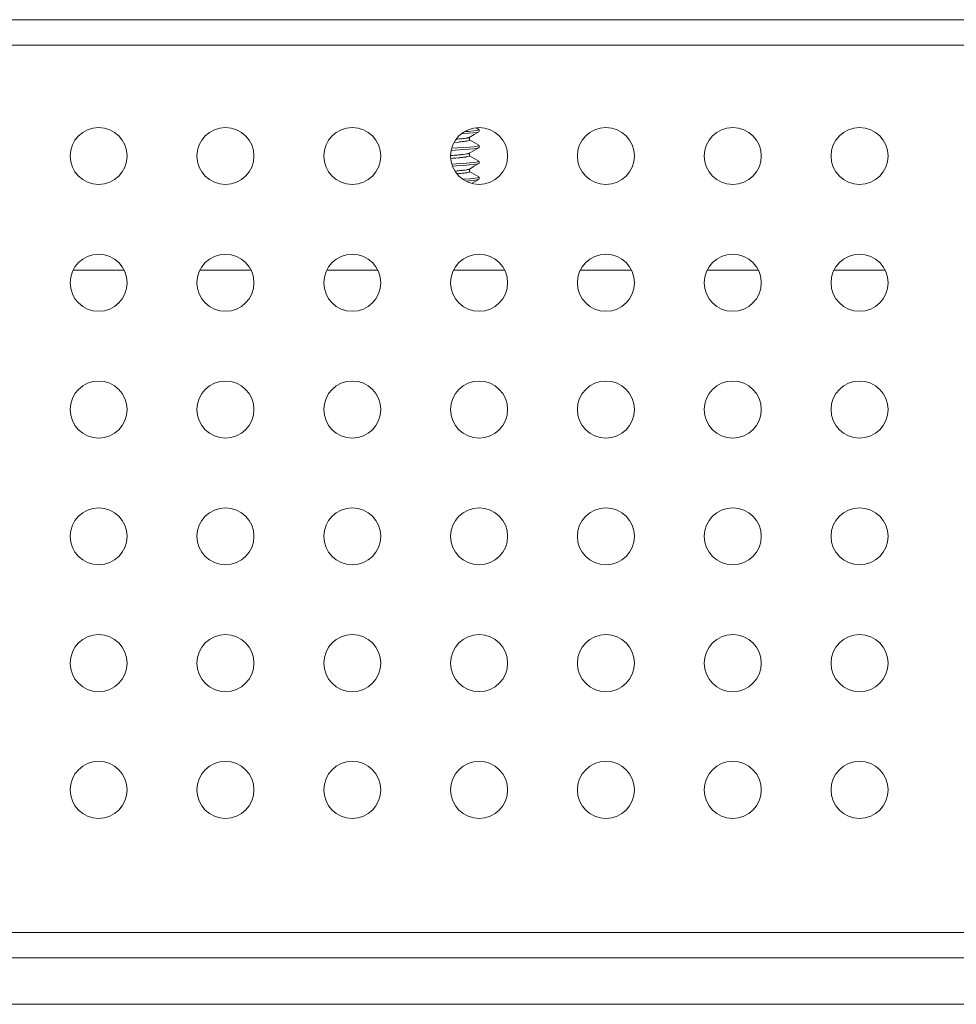
# Model space of a CAD drawing. Units: millimetres. Extents: x -39 to 249, y 47 to 283.
# Drawn here: x 25 to 27, y 194 to 196 of the extents above; entities that cross this region are included whole.
import ezdxf

# ---------------------------------------------------------------- set-up
doc = ezdxf.new("R2010")
doc.units = ezdxf.units.MM
doc.header["$MEASUREMENT"] = 0
doc.layers.add('レイヤー 2', color=7, linetype='Continuous', lineweight=0)

msp = doc.modelspace()

# ---------------------------------------------------------------- linework, layer by layer
at = {"layer": 'レイヤー 2', "color": 7, "lineweight": 9}
for points in [[(41.1391, 196.3236), (41.1391, 196.3236), (17.659, 196.3236), (17.659, 196.3236)], [(104.2315, 196.2726), (104.2315, 196.2726), (17.659, 196.2726), (17.659, 196.2726)], [(25.7548, 196.1029), (25.7548, 196.1029), (25.7496, 196.106), (25.7496, 196.106)], [(25.7361, 196.0816), (25.7361, 196.0816), (25.7361, 196.0871), (25.7361, 196.0871)], [(25.7549, 196.071), (25.7549, 196.071), (25.7361, 196.0819), (25.7361, 196.0819)], [(25.7361, 196.0498), (25.7361, 196.0498), (25.7361, 196.0553), (25.7361, 196.0553)], [(25.7548, 196.0392), (25.7548, 196.0392), (25.7361, 196.05), (25.7361, 196.05)], [(25.7361, 196.0179), (25.7361, 196.0179), (25.7361, 196.0234), (25.7361, 196.0234)], [(25.7548, 196.0073), (25.7548, 196.0073), (25.7361, 196.0182), (25.7361, 196.0182)], [(25.7412, 195.9945), (25.7412, 195.9945), (25.7548, 196.0024), (25.7548, 196.0024)], [(25.0414, 195.82), (25.0414, 195.82), (24.9387, 195.82), (24.9387, 195.82)], [(25.2965, 195.82), (25.2965, 195.82), (25.1937, 195.82), (25.1937, 195.82)], [(25.5515, 195.82), (25.5515, 195.82), (25.4488, 195.82), (25.4488, 195.82)], [(25.8066, 195.82), (25.8066, 195.82), (25.7038, 195.82), (25.7038, 195.82)], [(26.0616, 195.82), (26.0616, 195.82), (25.9586, 195.82), (25.9586, 195.82)], [(26.3164, 195.82), (26.3164, 195.82), (26.2137, 195.82), (26.2137, 195.82)], [(26.5715, 195.82), (26.5715, 195.82), (26.4687, 195.82), (26.4687, 195.82)], [(17.7865, 194.4876), (17.7865, 194.4876), (41.0248, 194.4876), (41.0248, 194.4876)], [(10.1128, 194.4366), (10.1128, 194.4366), (41.1841, 194.4366), (41.1841, 194.4366)], [(111.7777, 194.3432), (111.7777, 194.3432), (10.1128, 194.3432), (10.1128, 194.3432)]]:
    msp.add_open_spline(points, degree=3, dxfattribs=at)
for points, knots in [([(25.0476, 196.0495), (25.0476, 196.0812), (25.0219, 196.1068), (24.9902, 196.1068), (24.9585, 196.1068), (24.9329, 196.0812), (24.9329, 196.0495)], [0, 0, 0, 0, 1, 1, 1, 2, 2, 2, 2]), ([(25.3026, 196.0495), (25.3026, 196.0812), (25.2769, 196.1068), (25.2452, 196.1068), (25.2135, 196.1068), (25.1878, 196.0812), (25.1878, 196.0495)], [0, 0, 0, 0, 1, 1, 1, 2, 2, 2, 2]), ([(25.5576, 196.0495), (25.5576, 196.0812), (25.5319, 196.1068), (25.5002, 196.1068), (25.4685, 196.1068), (25.4429, 196.0812), (25.4429, 196.0495)], [0, 0, 0, 0, 1, 1, 1, 2, 2, 2, 2]), ([(25.8126, 196.0495), (25.8126, 196.0812), (25.7869, 196.1068), (25.7552, 196.1068), (25.7236, 196.1068), (25.6979, 196.0812), (25.6979, 196.0495)], [0, 0, 0, 0, 1, 1, 1, 2, 2, 2, 2]), ([(25.7552, 196.1025), (25.7552, 196.1025), (25.7509, 196.1009), (25.7509, 196.1009), (25.7509, 196.1009), (25.7439, 196.1), (25.7439, 196.1), (25.7439, 196.1), (25.7339, 196.099), (25.7339, 196.099), (25.7339, 196.099), (25.7259, 196.0984), (25.7259, 196.0984)], [0, 0, 0, 0, 1, 1, 1, 2, 2, 2, 3, 3, 3, 4, 4, 4, 4]), ([(25.7552, 196.0985), (25.7552, 196.0985), (25.7552, 196.1005), (25.7552, 196.1005), (25.7552, 196.1005), (25.7552, 196.1025), (25.7552, 196.1025)], [0, 0, 0, 0, 1, 1, 1, 2, 2, 2, 2]), ([(26.0676, 196.0495), (26.0676, 196.0812), (26.0419, 196.1068), (26.0102, 196.1068), (25.9785, 196.1068), (25.9528, 196.0812), (25.9528, 196.0495)], [0, 0, 0, 0, 1, 1, 1, 2, 2, 2, 2]), ([(26.3226, 196.0495), (26.3226, 196.0812), (26.2969, 196.1068), (26.2652, 196.1068), (26.2335, 196.1068), (26.2079, 196.0812), (26.2079, 196.0495)], [0, 0, 0, 0, 1, 1, 1, 2, 2, 2, 2]), ([(26.5776, 196.0495), (26.5776, 196.0812), (26.5519, 196.1068), (26.5202, 196.1068), (26.4885, 196.1068), (26.4628, 196.0812), (26.4628, 196.0495)], [0, 0, 0, 0, 1, 1, 1, 2, 2, 2, 2]), ([(25.7361, 196.0816), (25.7361, 196.0816), (25.736, 196.0814), (25.736, 196.0814), (25.736, 196.0814), (25.7359, 196.0813), (25.7359, 196.0813), (25.7359, 196.0813), (25.7357, 196.0811), (25.7357, 196.0811), (25.7357, 196.0811), (25.7353, 196.0809), (25.7353, 196.0809), (25.7353, 196.0809), (25.7346, 196.0806), (25.7346, 196.0806), (25.7346, 196.0806), (25.7328, 196.0801), (25.7328, 196.0801), (25.7328, 196.0801), (25.7303, 196.0796), (25.7303, 196.0796), (25.7303, 196.0796), (25.7296, 196.0795), (25.7296, 196.0795), (25.7296, 196.0795), (25.7288, 196.0794), (25.7288, 196.0794), (25.7288, 196.0794), (25.7279, 196.0792), (25.7279, 196.0792), (25.7279, 196.0792), (25.7271, 196.0791), (25.7271, 196.0791), (25.7271, 196.0791), (25.7252, 196.0789), (25.7252, 196.0789), (25.7252, 196.0789), (25.7233, 196.0786), (25.7233, 196.0786), (25.7233, 196.0786), (25.7211, 196.0784), (25.7211, 196.0784), (25.7211, 196.0784), (25.7188, 196.0782), (25.7188, 196.0782), (25.7188, 196.0782), (25.7176, 196.078), (25.7176, 196.078), (25.7176, 196.078), (25.7163, 196.0779), (25.7163, 196.0779), (25.7163, 196.0779), (25.715, 196.0778), (25.715, 196.0778), (25.715, 196.0778), (25.7137, 196.0776), (25.7137, 196.0776), (25.7137, 196.0776), (25.7053, 196.0769), (25.7053, 196.0769)], [0, 0, 0, 0, 1, 1, 1, 2, 2, 2, 3, 3, 3, 4, 4, 4, 5, 5, 5, 6, 6, 6, 7, 7, 7, 8, 8, 8, 9, 9, 9, 10, 10, 10, 11, 11, 11, 12, 12, 12, 13, 13, 13, 14, 14, 14, 15, 15, 15, 16, 16, 16, 17, 17, 17, 18, 18, 18, 19, 19, 19, 20, 20, 20, 20]), ([(25.7097, 196.0831), (25.7097, 196.0831), (25.7119, 196.0833), (25.7119, 196.0833), (25.7119, 196.0833), (25.7159, 196.0837), (25.7159, 196.0837), (25.7159, 196.0837), (25.7197, 196.084), (25.7197, 196.084), (25.7197, 196.084), (25.7214, 196.0843), (25.7214, 196.0843), (25.7214, 196.0843), (25.7231, 196.0844), (25.7231, 196.0844), (25.7231, 196.0844), (25.7247, 196.0846), (25.7247, 196.0846), (25.7247, 196.0846), (25.7261, 196.0848), (25.7261, 196.0848), (25.7261, 196.0848), (25.7288, 196.0852), (25.7288, 196.0852), (25.7288, 196.0852), (25.731, 196.0856), (25.731, 196.0856), (25.731, 196.0856), (25.732, 196.0858), (25.732, 196.0858), (25.732, 196.0858), (25.7329, 196.086), (25.7329, 196.086), (25.7329, 196.086), (25.7337, 196.0862), (25.7337, 196.0862), (25.7337, 196.0862), (25.7343, 196.0864), (25.7343, 196.0864), (25.7343, 196.0864), (25.7356, 196.0869), (25.7356, 196.0869)], [0, 0, 0, 0, 1, 1, 1, 2, 2, 2, 3, 3, 3, 4, 4, 4, 5, 5, 5, 6, 6, 6, 7, 7, 7, 8, 8, 8, 9, 9, 9, 10, 10, 10, 11, 11, 11, 12, 12, 12, 13, 13, 13, 14, 14, 14, 14]), ([(25.7549, 196.098), (25.7549, 196.098), (25.7509, 196.097), (25.7509, 196.097), (25.7509, 196.097), (25.7439, 196.096), (25.7439, 196.096), (25.7439, 196.096), (25.7339, 196.0951), (25.7339, 196.0951), (25.7339, 196.0951), (25.7201, 196.094), (25.7201, 196.094)], [0, 0, 0, 0, 1, 1, 1, 2, 2, 2, 3, 3, 3, 4, 4, 4, 4]), ([(25.7355, 196.0868), (25.7355, 196.0868), (25.7452, 196.0924), (25.7452, 196.0924), (25.7452, 196.0924), (25.7549, 196.098), (25.7549, 196.098)], [0, 0, 0, 0, 1, 1, 1, 2, 2, 2, 2]), ([(25.7552, 196.0666), (25.7552, 196.0666), (25.7548, 196.0662), (25.7548, 196.0662), (25.7548, 196.0662), (25.7515, 196.0652), (25.7515, 196.0652), (25.7515, 196.0652), (25.7448, 196.0642), (25.7448, 196.0642), (25.7448, 196.0642), (25.7351, 196.0633), (25.7351, 196.0633), (25.7351, 196.0633), (25.7227, 196.0623), (25.7227, 196.0623), (25.7227, 196.0623), (25.6995, 196.0608), (25.6995, 196.0608)], [0, 0, 0, 0, 1, 1, 1, 2, 2, 2, 3, 3, 3, 4, 4, 4, 5, 5, 5, 6, 6, 6, 6]), ([(25.7552, 196.0706), (25.7552, 196.0706), (25.7548, 196.0701), (25.7548, 196.0701), (25.7548, 196.0701), (25.7515, 196.0692), (25.7515, 196.0692), (25.7515, 196.0692), (25.7448, 196.0682), (25.7448, 196.0682), (25.7448, 196.0682), (25.7351, 196.0672), (25.7351, 196.0672), (25.7351, 196.0672), (25.7227, 196.0663), (25.7227, 196.0663), (25.7227, 196.0663), (25.7008, 196.0649), (25.7008, 196.0649)], [0, 0, 0, 0, 1, 1, 1, 2, 2, 2, 3, 3, 3, 4, 4, 4, 5, 5, 5, 6, 6, 6, 6]), ([(25.7355, 196.0549), (25.7355, 196.0549), (25.7452, 196.0605), (25.7452, 196.0605), (25.7452, 196.0605), (25.7548, 196.0662), (25.7548, 196.0662)], [0, 0, 0, 0, 1, 1, 1, 2, 2, 2, 2]), ([(25.7552, 196.0666), (25.7552, 196.0666), (25.7552, 196.0686), (25.7552, 196.0686), (25.7552, 196.0686), (25.7552, 196.0706), (25.7552, 196.0706)], [0, 0, 0, 0, 1, 1, 1, 2, 2, 2, 2]), ([(24.9329, 196.0495), (24.9329, 196.0178), (24.9585, 195.9921), (24.9902, 195.9921), (25.0219, 195.9921), (25.0476, 196.0178), (25.0476, 196.0495)], [0, 0, 0, 0, 1, 1, 1, 2, 2, 2, 2]), ([(25.1878, 196.0495), (25.1878, 196.0178), (25.2135, 195.9921), (25.2452, 195.9921), (25.2769, 195.9921), (25.3026, 196.0178), (25.3026, 196.0495)], [0, 0, 0, 0, 1, 1, 1, 2, 2, 2, 2]), ([(25.4429, 196.0495), (25.4429, 196.0178), (25.4685, 195.9921), (25.5002, 195.9921), (25.5319, 195.9921), (25.5576, 196.0178), (25.5576, 196.0495)], [0, 0, 0, 0, 1, 1, 1, 2, 2, 2, 2]), ([(25.6979, 196.0495), (25.6979, 196.0178), (25.7236, 195.9921), (25.7552, 195.9921), (25.7869, 195.9921), (25.8126, 196.0178), (25.8126, 196.0495)], [0, 0, 0, 0, 1, 1, 1, 2, 2, 2, 2]), ([(25.6981, 196.0503), (25.6981, 196.0503), (25.7021, 196.0506), (25.7021, 196.0506), (25.7021, 196.0506), (25.7052, 196.0508), (25.7052, 196.0508), (25.7052, 196.0508), (25.7082, 196.0511), (25.7082, 196.0511), (25.7082, 196.0511), (25.711, 196.0513), (25.711, 196.0513), (25.711, 196.0513), (25.7137, 196.0516), (25.7137, 196.0516), (25.7137, 196.0516), (25.7163, 196.0518), (25.7163, 196.0518), (25.7163, 196.0518), (25.7187, 196.0521), (25.7187, 196.0521), (25.7187, 196.0521), (25.7199, 196.0522), (25.7199, 196.0522), (25.7199, 196.0522), (25.721, 196.0523), (25.721, 196.0523), (25.721, 196.0523), (25.7221, 196.0525), (25.7221, 196.0525), (25.7221, 196.0525), (25.7232, 196.0526), (25.7232, 196.0526), (25.7232, 196.0526), (25.7271, 196.0531), (25.7271, 196.0531), (25.7271, 196.0531), (25.7303, 196.0536), (25.7303, 196.0536), (25.7303, 196.0536), (25.7316, 196.0538), (25.7316, 196.0538), (25.7316, 196.0538), (25.7328, 196.0541), (25.7328, 196.0541), (25.7328, 196.0541), (25.7333, 196.0542), (25.7333, 196.0542), (25.7333, 196.0542), (25.7338, 196.0543), (25.7338, 196.0543), (25.7338, 196.0543), (25.7343, 196.0544), (25.7343, 196.0544), (25.7343, 196.0544), (25.7346, 196.0546), (25.7346, 196.0546), (25.7346, 196.0546), (25.7356, 196.055), (25.7356, 196.055)], [0, 0, 0, 0, 1, 1, 1, 2, 2, 2, 3, 3, 3, 4, 4, 4, 5, 5, 5, 6, 6, 6, 7, 7, 7, 8, 8, 8, 9, 9, 9, 10, 10, 10, 11, 11, 11, 12, 12, 12, 13, 13, 13, 14, 14, 14, 15, 15, 15, 16, 16, 16, 17, 17, 17, 18, 18, 18, 19, 19, 19, 20, 20, 20, 20]), ([(25.7361, 196.0498), (25.7361, 196.0498), (25.736, 196.0495), (25.736, 196.0495), (25.736, 196.0495), (25.7359, 196.0494), (25.7359, 196.0494), (25.7359, 196.0494), (25.7357, 196.0493), (25.7357, 196.0493), (25.7357, 196.0493), (25.7353, 196.049), (25.7353, 196.049), (25.7353, 196.049), (25.7346, 196.0488), (25.7346, 196.0488), (25.7346, 196.0488), (25.7328, 196.0483), (25.7328, 196.0483), (25.7328, 196.0483), (25.7303, 196.0478), (25.7303, 196.0478), (25.7303, 196.0478), (25.7296, 196.0476), (25.7296, 196.0476), (25.7296, 196.0476), (25.7288, 196.0475), (25.7288, 196.0475), (25.7288, 196.0475), (25.7279, 196.0474), (25.7279, 196.0474), (25.7279, 196.0474), (25.7271, 196.0473), (25.7271, 196.0473), (25.7271, 196.0473), (25.7252, 196.047), (25.7252, 196.047), (25.7252, 196.047), (25.7233, 196.0468), (25.7233, 196.0468), (25.7233, 196.0468), (25.7211, 196.0465), (25.7211, 196.0465), (25.7211, 196.0465), (25.7188, 196.0463), (25.7188, 196.0463), (25.7188, 196.0463), (25.7176, 196.0462), (25.7176, 196.0462), (25.7176, 196.0462), (25.7163, 196.046), (25.7163, 196.046), (25.7163, 196.046), (25.715, 196.0459), (25.715, 196.0459), (25.715, 196.0459), (25.7137, 196.0458), (25.7137, 196.0458), (25.7137, 196.0458), (25.7082, 196.0453), (25.7082, 196.0453), (25.7082, 196.0453), (25.7022, 196.0448), (25.7022, 196.0448), (25.7022, 196.0448), (25.6987, 196.0445), (25.6987, 196.0445)], [0, 0, 0, 0, 1, 1, 1, 2, 2, 2, 3, 3, 3, 4, 4, 4, 5, 5, 5, 6, 6, 6, 7, 7, 7, 8, 8, 8, 9, 9, 9, 10, 10, 10, 11, 11, 11, 12, 12, 12, 13, 13, 13, 14, 14, 14, 15, 15, 15, 16, 16, 16, 17, 17, 17, 18, 18, 18, 19, 19, 19, 20, 20, 20, 21, 21, 21, 22, 22, 22, 22]), ([(25.7552, 196.0387), (25.7552, 196.0387), (25.752, 196.0374), (25.752, 196.0374), (25.752, 196.0374), (25.7457, 196.0364), (25.7457, 196.0364), (25.7457, 196.0364), (25.7362, 196.0355), (25.7362, 196.0355), (25.7362, 196.0355), (25.7241, 196.0345), (25.7241, 196.0345), (25.7241, 196.0345), (25.7096, 196.0335), (25.7096, 196.0335), (25.7096, 196.0335), (25.7005, 196.033), (25.7005, 196.033)], [0, 0, 0, 0, 1, 1, 1, 2, 2, 2, 3, 3, 3, 4, 4, 4, 5, 5, 5, 6, 6, 6, 6]), ([(25.7552, 196.0347), (25.7552, 196.0347), (25.7552, 196.0367), (25.7552, 196.0367), (25.7552, 196.0367), (25.7552, 196.0387), (25.7552, 196.0387)], [0, 0, 0, 0, 1, 1, 1, 2, 2, 2, 2]), ([(25.9528, 196.0495), (25.9528, 196.0178), (25.9785, 195.9921), (26.0102, 195.9921), (26.0419, 195.9921), (26.0676, 196.0178), (26.0676, 196.0495)], [0, 0, 0, 0, 1, 1, 1, 2, 2, 2, 2]), ([(26.2079, 196.0495), (26.2079, 196.0178), (26.2335, 195.9921), (26.2652, 195.9921), (26.2969, 195.9921), (26.3226, 196.0178), (26.3226, 196.0495)], [0, 0, 0, 0, 1, 1, 1, 2, 2, 2, 2]), ([(26.4628, 196.0495), (26.4628, 196.0178), (26.4885, 195.9921), (26.5202, 195.9921), (26.5519, 195.9921), (26.5776, 196.0178), (26.5776, 196.0495)], [0, 0, 0, 0, 1, 1, 1, 2, 2, 2, 2]), ([(25.7552, 196.0347), (25.7552, 196.0347), (25.752, 196.0334), (25.752, 196.0334), (25.752, 196.0334), (25.7457, 196.0324), (25.7457, 196.0324), (25.7457, 196.0324), (25.7362, 196.0315), (25.7362, 196.0315), (25.7362, 196.0315), (25.7241, 196.0305), (25.7241, 196.0305), (25.7241, 196.0305), (25.7096, 196.0295), (25.7096, 196.0295), (25.7096, 196.0295), (25.7023, 196.0291), (25.7023, 196.0291)], [0, 0, 0, 0, 1, 1, 1, 2, 2, 2, 3, 3, 3, 4, 4, 4, 5, 5, 5, 6, 6, 6, 6]), ([(25.707, 196.0191), (25.707, 196.0191), (25.7082, 196.0192), (25.7082, 196.0192), (25.7082, 196.0192), (25.711, 196.0195), (25.711, 196.0195), (25.711, 196.0195), (25.7137, 196.0197), (25.7137, 196.0197), (25.7137, 196.0197), (25.7163, 196.02), (25.7163, 196.02), (25.7163, 196.02), (25.7187, 196.0202), (25.7187, 196.0202), (25.7187, 196.0202), (25.7199, 196.0203), (25.7199, 196.0203), (25.7199, 196.0203), (25.721, 196.0204), (25.721, 196.0204), (25.721, 196.0204), (25.7221, 196.0206), (25.7221, 196.0206), (25.7221, 196.0206), (25.7232, 196.0207), (25.7232, 196.0207), (25.7232, 196.0207), (25.7271, 196.0212), (25.7271, 196.0212), (25.7271, 196.0212), (25.7303, 196.0217), (25.7303, 196.0217), (25.7303, 196.0217), (25.7316, 196.022), (25.7316, 196.022), (25.7316, 196.022), (25.7328, 196.0222), (25.7328, 196.0222), (25.7328, 196.0222), (25.7333, 196.0223), (25.7333, 196.0223), (25.7333, 196.0223), (25.7338, 196.0224), (25.7338, 196.0224), (25.7338, 196.0224), (25.7343, 196.0226), (25.7343, 196.0226), (25.7343, 196.0226), (25.7346, 196.0227), (25.7346, 196.0227), (25.7346, 196.0227), (25.7357, 196.0232), (25.7357, 196.0232)], [0, 0, 0, 0, 1, 1, 1, 2, 2, 2, 3, 3, 3, 4, 4, 4, 5, 5, 5, 6, 6, 6, 7, 7, 7, 8, 8, 8, 9, 9, 9, 10, 10, 10, 11, 11, 11, 12, 12, 12, 13, 13, 13, 14, 14, 14, 15, 15, 15, 16, 16, 16, 17, 17, 17, 18, 18, 18, 18]), ([(25.7356, 196.0231), (25.7356, 196.0231), (25.7452, 196.0287), (25.7452, 196.0287), (25.7452, 196.0287), (25.7549, 196.0343), (25.7549, 196.0343)], [0, 0, 0, 0, 1, 1, 1, 2, 2, 2, 2]), ([(25.7361, 196.0179), (25.7361, 196.0179), (25.736, 196.0177), (25.736, 196.0177), (25.736, 196.0177), (25.7359, 196.0175), (25.7359, 196.0175), (25.7359, 196.0175), (25.7357, 196.0174), (25.7357, 196.0174), (25.7357, 196.0174), (25.7353, 196.0172), (25.7353, 196.0172), (25.7353, 196.0172), (25.7346, 196.0169), (25.7346, 196.0169), (25.7346, 196.0169), (25.7328, 196.0164), (25.7328, 196.0164), (25.7328, 196.0164), (25.7303, 196.0159), (25.7303, 196.0159), (25.7303, 196.0159), (25.7296, 196.0158), (25.7296, 196.0158), (25.7296, 196.0158), (25.7288, 196.0156), (25.7288, 196.0156), (25.7288, 196.0156), (25.7279, 196.0155), (25.7279, 196.0155), (25.7279, 196.0155), (25.7271, 196.0154), (25.7271, 196.0154), (25.7271, 196.0154), (25.7252, 196.0151), (25.7252, 196.0151), (25.7252, 196.0151), (25.7233, 196.0149), (25.7233, 196.0149), (25.7233, 196.0149), (25.7211, 196.0147), (25.7211, 196.0147), (25.7211, 196.0147), (25.7188, 196.0144), (25.7188, 196.0144), (25.7188, 196.0144), (25.7176, 196.0143), (25.7176, 196.0143), (25.7176, 196.0143), (25.7163, 196.0142), (25.7163, 196.0142), (25.7163, 196.0142), (25.715, 196.014), (25.715, 196.014), (25.715, 196.014), (25.7137, 196.0139), (25.7137, 196.0139), (25.7137, 196.0139), (25.7112, 196.0137), (25.7112, 196.0137)], [0, 0, 0, 0, 1, 1, 1, 2, 2, 2, 3, 3, 3, 4, 4, 4, 5, 5, 5, 6, 6, 6, 7, 7, 7, 8, 8, 8, 9, 9, 9, 10, 10, 10, 11, 11, 11, 12, 12, 12, 13, 13, 13, 14, 14, 14, 15, 15, 15, 16, 16, 16, 17, 17, 17, 18, 18, 18, 19, 19, 19, 20, 20, 20, 20]), ([(25.7552, 196.0068), (25.7552, 196.0068), (25.7551, 196.0066), (25.7551, 196.0066), (25.7551, 196.0066), (25.7524, 196.0056), (25.7524, 196.0056), (25.7524, 196.0056), (25.7465, 196.0046), (25.7465, 196.0046), (25.7465, 196.0046), (25.7373, 196.0037), (25.7373, 196.0037), (25.7373, 196.0037), (25.7254, 196.0027), (25.7254, 196.0027), (25.7254, 196.0027), (25.7232, 196.0026), (25.7232, 196.0026)], [0, 0, 0, 0, 1, 1, 1, 2, 2, 2, 3, 3, 3, 4, 4, 4, 5, 5, 5, 6, 6, 6, 6]), ([(25.7551, 196.0066), (25.7551, 196.0066), (25.7524, 196.0056), (25.7524, 196.0056), (25.7524, 196.0056), (25.7465, 196.0046), (25.7465, 196.0046), (25.7465, 196.0046), (25.7373, 196.0037), (25.7373, 196.0037), (25.7373, 196.0037), (25.7254, 196.0027), (25.7254, 196.0027), (25.7254, 196.0027), (25.7232, 196.0026), (25.7232, 196.0026)], [0, 0, 0, 0, 1, 1, 1, 2, 2, 2, 3, 3, 3, 4, 4, 4, 5, 5, 5, 5]), ([(25.7548, 196.0024), (25.7548, 196.0024), (25.7465, 196.0007), (25.7465, 196.0007), (25.7465, 196.0007), (25.7294, 195.999), (25.7294, 195.999)], [0, 0, 0, 0, 1, 1, 1, 2, 2, 2, 2]), ([(25.7537, 196.002), (25.7537, 196.002), (25.7465, 196.0007), (25.7465, 196.0007), (25.7465, 196.0007), (25.7294, 195.999), (25.7294, 195.999)], [0, 0, 0, 0, 1, 1, 1, 2, 2, 2, 2]), ([(25.7552, 196.0028), (25.7552, 196.0028), (25.7552, 196.0048), (25.7552, 196.0048), (25.7552, 196.0048), (25.7552, 196.0068), (25.7552, 196.0068)], [0, 0, 0, 0, 1, 1, 1, 2, 2, 2, 2]), ([(25.0476, 195.7945), (25.0476, 195.8262), (25.0219, 195.8518), (24.9902, 195.8518), (24.9585, 195.8518), (24.9329, 195.8262), (24.9329, 195.7945)], [0, 0, 0, 0, 1, 1, 1, 2, 2, 2, 2]), ([(25.3026, 195.7945), (25.3026, 195.8262), (25.2769, 195.8518), (25.2452, 195.8518), (25.2135, 195.8518), (25.1878, 195.8262), (25.1878, 195.7945)], [0, 0, 0, 0, 1, 1, 1, 2, 2, 2, 2]), ([(25.5576, 195.7945), (25.5576, 195.8262), (25.5319, 195.8518), (25.5002, 195.8518), (25.4685, 195.8518), (25.4429, 195.8262), (25.4429, 195.7945)], [0, 0, 0, 0, 1, 1, 1, 2, 2, 2, 2]), ([(25.8126, 195.7945), (25.8126, 195.8262), (25.7869, 195.8518), (25.7552, 195.8518), (25.7236, 195.8518), (25.6979, 195.8262), (25.6979, 195.7945)], [0, 0, 0, 0, 1, 1, 1, 2, 2, 2, 2]), ([(26.0676, 195.7945), (26.0676, 195.8262), (26.0419, 195.8518), (26.0102, 195.8518), (25.9785, 195.8518), (25.9528, 195.8262), (25.9528, 195.7945)], [0, 0, 0, 0, 1, 1, 1, 2, 2, 2, 2]), ([(26.3226, 195.7945), (26.3226, 195.8262), (26.2969, 195.8518), (26.2652, 195.8518), (26.2335, 195.8518), (26.2079, 195.8262), (26.2079, 195.7945)], [0, 0, 0, 0, 1, 1, 1, 2, 2, 2, 2]), ([(26.5776, 195.7945), (26.5776, 195.8262), (26.5519, 195.8518), (26.5202, 195.8518), (26.4885, 195.8518), (26.4628, 195.8262), (26.4628, 195.7945)], [0, 0, 0, 0, 1, 1, 1, 2, 2, 2, 2]), ([(24.9329, 195.7945), (24.9329, 195.7628), (24.9585, 195.7371), (24.9902, 195.7371), (25.0219, 195.7371), (25.0476, 195.7628), (25.0476, 195.7945)], [0, 0, 0, 0, 1, 1, 1, 2, 2, 2, 2]), ([(25.1878, 195.7945), (25.1878, 195.7628), (25.2135, 195.7371), (25.2452, 195.7371), (25.2769, 195.7371), (25.3026, 195.7628), (25.3026, 195.7945)], [0, 0, 0, 0, 1, 1, 1, 2, 2, 2, 2]), ([(25.4429, 195.7945), (25.4429, 195.7628), (25.4685, 195.7371), (25.5002, 195.7371), (25.5319, 195.7371), (25.5576, 195.7628), (25.5576, 195.7945)], [0, 0, 0, 0, 1, 1, 1, 2, 2, 2, 2]), ([(25.6979, 195.7945), (25.6979, 195.7628), (25.7236, 195.7371), (25.7552, 195.7371), (25.7869, 195.7371), (25.8126, 195.7628), (25.8126, 195.7945)], [0, 0, 0, 0, 1, 1, 1, 2, 2, 2, 2]), ([(25.9528, 195.7945), (25.9528, 195.7628), (25.9785, 195.7371), (26.0102, 195.7371), (26.0419, 195.7371), (26.0676, 195.7628), (26.0676, 195.7945)], [0, 0, 0, 0, 1, 1, 1, 2, 2, 2, 2]), ([(26.2079, 195.7945), (26.2079, 195.7628), (26.2335, 195.7371), (26.2652, 195.7371), (26.2969, 195.7371), (26.3226, 195.7628), (26.3226, 195.7945)], [0, 0, 0, 0, 1, 1, 1, 2, 2, 2, 2]), ([(26.4628, 195.7945), (26.4628, 195.7628), (26.4885, 195.7371), (26.5202, 195.7371), (26.5519, 195.7371), (26.5776, 195.7628), (26.5776, 195.7945)], [0, 0, 0, 0, 1, 1, 1, 2, 2, 2, 2]), ([(25.0476, 195.5395), (25.0476, 195.5712), (25.0219, 195.5969), (24.9902, 195.5969), (24.9585, 195.5969), (24.9329, 195.5712), (24.9329, 195.5395)], [0, 0, 0, 0, 1, 1, 1, 2, 2, 2, 2]), ([(25.3026, 195.5395), (25.3026, 195.5712), (25.2769, 195.5969), (25.2452, 195.5969), (25.2135, 195.5969), (25.1878, 195.5712), (25.1878, 195.5395)], [0, 0, 0, 0, 1, 1, 1, 2, 2, 2, 2]), ([(25.5576, 195.5395), (25.5576, 195.5712), (25.5319, 195.5969), (25.5002, 195.5969), (25.4685, 195.5969), (25.4429, 195.5712), (25.4429, 195.5395)], [0, 0, 0, 0, 1, 1, 1, 2, 2, 2, 2]), ([(25.8126, 195.5395), (25.8126, 195.5712), (25.7869, 195.5969), (25.7552, 195.5969), (25.7236, 195.5969), (25.6979, 195.5712), (25.6979, 195.5395)], [0, 0, 0, 0, 1, 1, 1, 2, 2, 2, 2]), ([(26.0676, 195.5395), (26.0676, 195.5712), (26.0419, 195.5969), (26.0102, 195.5969), (25.9785, 195.5969), (25.9528, 195.5712), (25.9528, 195.5395)], [0, 0, 0, 0, 1, 1, 1, 2, 2, 2, 2]), ([(26.3226, 195.5395), (26.3226, 195.5712), (26.2969, 195.5969), (26.2652, 195.5969), (26.2335, 195.5969), (26.2079, 195.5712), (26.2079, 195.5395)], [0, 0, 0, 0, 1, 1, 1, 2, 2, 2, 2]), ([(26.5776, 195.5395), (26.5776, 195.5712), (26.5519, 195.5969), (26.5202, 195.5969), (26.4885, 195.5969), (26.4628, 195.5712), (26.4628, 195.5395)], [0, 0, 0, 0, 1, 1, 1, 2, 2, 2, 2]), ([(24.9329, 195.5395), (24.9329, 195.5078), (24.9585, 195.4821), (24.9902, 195.4821), (25.0219, 195.4821), (25.0476, 195.5078), (25.0476, 195.5395)], [0, 0, 0, 0, 1, 1, 1, 2, 2, 2, 2]), ([(25.1878, 195.5395), (25.1878, 195.5078), (25.2135, 195.4821), (25.2452, 195.4821), (25.2769, 195.4821), (25.3026, 195.5078), (25.3026, 195.5395)], [0, 0, 0, 0, 1, 1, 1, 2, 2, 2, 2]), ([(25.4429, 195.5395), (25.4429, 195.5078), (25.4685, 195.4821), (25.5002, 195.4821), (25.5319, 195.4821), (25.5576, 195.5078), (25.5576, 195.5395)], [0, 0, 0, 0, 1, 1, 1, 2, 2, 2, 2]), ([(25.6979, 195.5395), (25.6979, 195.5078), (25.7236, 195.4821), (25.7552, 195.4821), (25.7869, 195.4821), (25.8126, 195.5078), (25.8126, 195.5395)], [0, 0, 0, 0, 1, 1, 1, 2, 2, 2, 2]), ([(25.9528, 195.5395), (25.9528, 195.5078), (25.9785, 195.4821), (26.0102, 195.4821), (26.0419, 195.4821), (26.0676, 195.5078), (26.0676, 195.5395)], [0, 0, 0, 0, 1, 1, 1, 2, 2, 2, 2]), ([(26.2079, 195.5395), (26.2079, 195.5078), (26.2335, 195.4821), (26.2652, 195.4821), (26.2969, 195.4821), (26.3226, 195.5078), (26.3226, 195.5395)], [0, 0, 0, 0, 1, 1, 1, 2, 2, 2, 2]), ([(26.4628, 195.5395), (26.4628, 195.5078), (26.4885, 195.4821), (26.5202, 195.4821), (26.5519, 195.4821), (26.5776, 195.5078), (26.5776, 195.5395)], [0, 0, 0, 0, 1, 1, 1, 2, 2, 2, 2]), ([(25.0476, 195.2845), (25.0476, 195.3162), (25.0219, 195.3418), (24.9902, 195.3418), (24.9585, 195.3418), (24.9329, 195.3162), (24.9329, 195.2845)], [0, 0, 0, 0, 1, 1, 1, 2, 2, 2, 2]), ([(25.3026, 195.2845), (25.3026, 195.3162), (25.2769, 195.3418), (25.2452, 195.3418), (25.2135, 195.3418), (25.1878, 195.3162), (25.1878, 195.2845)], [0, 0, 0, 0, 1, 1, 1, 2, 2, 2, 2]), ([(25.5576, 195.2845), (25.5576, 195.3162), (25.5319, 195.3418), (25.5002, 195.3418), (25.4685, 195.3418), (25.4429, 195.3162), (25.4429, 195.2845)], [0, 0, 0, 0, 1, 1, 1, 2, 2, 2, 2]), ([(25.8126, 195.2845), (25.8126, 195.3162), (25.7869, 195.3418), (25.7552, 195.3418), (25.7236, 195.3418), (25.6979, 195.3162), (25.6979, 195.2845)], [0, 0, 0, 0, 1, 1, 1, 2, 2, 2, 2]), ([(26.0676, 195.2845), (26.0676, 195.3162), (26.0419, 195.3418), (26.0102, 195.3418), (25.9785, 195.3418), (25.9528, 195.3162), (25.9528, 195.2845)], [0, 0, 0, 0, 1, 1, 1, 2, 2, 2, 2]), ([(26.3226, 195.2845), (26.3226, 195.3162), (26.2969, 195.3418), (26.2652, 195.3418), (26.2335, 195.3418), (26.2079, 195.3162), (26.2079, 195.2845)], [0, 0, 0, 0, 1, 1, 1, 2, 2, 2, 2]), ([(26.5776, 195.2845), (26.5776, 195.3162), (26.5519, 195.3418), (26.5202, 195.3418), (26.4885, 195.3418), (26.4628, 195.3162), (26.4628, 195.2845)], [0, 0, 0, 0, 1, 1, 1, 2, 2, 2, 2]), ([(24.9329, 195.2845), (24.9329, 195.2528), (24.9585, 195.2271), (24.9902, 195.2271), (25.0219, 195.2271), (25.0476, 195.2528), (25.0476, 195.2845)], [0, 0, 0, 0, 1, 1, 1, 2, 2, 2, 2]), ([(25.1878, 195.2845), (25.1878, 195.2528), (25.2135, 195.2271), (25.2452, 195.2271), (25.2769, 195.2271), (25.3026, 195.2528), (25.3026, 195.2845)], [0, 0, 0, 0, 1, 1, 1, 2, 2, 2, 2]), ([(25.4429, 195.2845), (25.4429, 195.2528), (25.4685, 195.2271), (25.5002, 195.2271), (25.5319, 195.2271), (25.5576, 195.2528), (25.5576, 195.2845)], [0, 0, 0, 0, 1, 1, 1, 2, 2, 2, 2]), ([(25.6979, 195.2845), (25.6979, 195.2528), (25.7236, 195.2271), (25.7552, 195.2271), (25.7869, 195.2271), (25.8126, 195.2528), (25.8126, 195.2845)], [0, 0, 0, 0, 1, 1, 1, 2, 2, 2, 2]), ([(25.9528, 195.2845), (25.9528, 195.2528), (25.9785, 195.2271), (26.0102, 195.2271), (26.0419, 195.2271), (26.0676, 195.2528), (26.0676, 195.2845)], [0, 0, 0, 0, 1, 1, 1, 2, 2, 2, 2]), ([(26.2079, 195.2845), (26.2079, 195.2528), (26.2335, 195.2271), (26.2652, 195.2271), (26.2969, 195.2271), (26.3226, 195.2528), (26.3226, 195.2845)], [0, 0, 0, 0, 1, 1, 1, 2, 2, 2, 2]), ([(26.4628, 195.2845), (26.4628, 195.2528), (26.4885, 195.2271), (26.5202, 195.2271), (26.5519, 195.2271), (26.5776, 195.2528), (26.5776, 195.2845)], [0, 0, 0, 0, 1, 1, 1, 2, 2, 2, 2]), ([(25.0476, 195.0295), (25.0476, 195.0612), (25.0219, 195.0868), (24.9902, 195.0868), (24.9585, 195.0868), (24.9329, 195.0612), (24.9329, 195.0295)], [0, 0, 0, 0, 1, 1, 1, 2, 2, 2, 2]), ([(25.3026, 195.0295), (25.3026, 195.0612), (25.2769, 195.0868), (25.2452, 195.0868), (25.2135, 195.0868), (25.1878, 195.0612), (25.1878, 195.0295)], [0, 0, 0, 0, 1, 1, 1, 2, 2, 2, 2]), ([(25.5576, 195.0295), (25.5576, 195.0612), (25.5319, 195.0868), (25.5002, 195.0868), (25.4685, 195.0868), (25.4429, 195.0612), (25.4429, 195.0295)], [0, 0, 0, 0, 1, 1, 1, 2, 2, 2, 2]), ([(25.8126, 195.0295), (25.8126, 195.0612), (25.7869, 195.0868), (25.7552, 195.0868), (25.7236, 195.0868), (25.6979, 195.0612), (25.6979, 195.0295)], [0, 0, 0, 0, 1, 1, 1, 2, 2, 2, 2]), ([(26.0676, 195.0295), (26.0676, 195.0612), (26.0419, 195.0868), (26.0102, 195.0868), (25.9785, 195.0868), (25.9528, 195.0612), (25.9528, 195.0295)], [0, 0, 0, 0, 1, 1, 1, 2, 2, 2, 2]), ([(26.3226, 195.0295), (26.3226, 195.0612), (26.2969, 195.0868), (26.2652, 195.0868), (26.2335, 195.0868), (26.2079, 195.0612), (26.2079, 195.0295)], [0, 0, 0, 0, 1, 1, 1, 2, 2, 2, 2]), ([(26.5776, 195.0295), (26.5776, 195.0612), (26.5519, 195.0868), (26.5202, 195.0868), (26.4885, 195.0868), (26.4628, 195.0612), (26.4628, 195.0295)], [0, 0, 0, 0, 1, 1, 1, 2, 2, 2, 2]), ([(24.9329, 195.0295), (24.9329, 194.9978), (24.9585, 194.9721), (24.9902, 194.9721), (25.0219, 194.9721), (25.0476, 194.9978), (25.0476, 195.0295)], [0, 0, 0, 0, 1, 1, 1, 2, 2, 2, 2]), ([(25.1878, 195.0295), (25.1878, 194.9978), (25.2135, 194.9721), (25.2452, 194.9721), (25.2769, 194.9721), (25.3026, 194.9978), (25.3026, 195.0295)], [0, 0, 0, 0, 1, 1, 1, 2, 2, 2, 2]), ([(25.4429, 195.0295), (25.4429, 194.9978), (25.4685, 194.9721), (25.5002, 194.9721), (25.5319, 194.9721), (25.5576, 194.9978), (25.5576, 195.0295)], [0, 0, 0, 0, 1, 1, 1, 2, 2, 2, 2]), ([(25.6979, 195.0295), (25.6979, 194.9978), (25.7236, 194.9721), (25.7552, 194.9721), (25.7869, 194.9721), (25.8126, 194.9978), (25.8126, 195.0295)], [0, 0, 0, 0, 1, 1, 1, 2, 2, 2, 2]), ([(25.9528, 195.0295), (25.9528, 194.9978), (25.9785, 194.9721), (26.0102, 194.9721), (26.0419, 194.9721), (26.0676, 194.9978), (26.0676, 195.0295)], [0, 0, 0, 0, 1, 1, 1, 2, 2, 2, 2]), ([(26.2079, 195.0295), (26.2079, 194.9978), (26.2335, 194.9721), (26.2652, 194.9721), (26.2969, 194.9721), (26.3226, 194.9978), (26.3226, 195.0295)], [0, 0, 0, 0, 1, 1, 1, 2, 2, 2, 2]), ([(26.4628, 195.0295), (26.4628, 194.9978), (26.4885, 194.9721), (26.5202, 194.9721), (26.5519, 194.9721), (26.5776, 194.9978), (26.5776, 195.0295)], [0, 0, 0, 0, 1, 1, 1, 2, 2, 2, 2]), ([(25.0476, 194.7745), (25.0476, 194.8061), (25.0219, 194.8318), (24.9902, 194.8318), (24.9585, 194.8318), (24.9329, 194.8061), (24.9329, 194.7745)], [0, 0, 0, 0, 1, 1, 1, 2, 2, 2, 2]), ([(25.3026, 194.7745), (25.3026, 194.8061), (25.2769, 194.8318), (25.2452, 194.8318), (25.2135, 194.8318), (25.1878, 194.8061), (25.1878, 194.7745)], [0, 0, 0, 0, 1, 1, 1, 2, 2, 2, 2]), ([(25.5576, 194.7745), (25.5576, 194.8061), (25.5319, 194.8318), (25.5002, 194.8318), (25.4685, 194.8318), (25.4429, 194.8061), (25.4429, 194.7745)], [0, 0, 0, 0, 1, 1, 1, 2, 2, 2, 2]), ([(25.8126, 194.7745), (25.8126, 194.8061), (25.7869, 194.8318), (25.7552, 194.8318), (25.7236, 194.8318), (25.6979, 194.8061), (25.6979, 194.7745)], [0, 0, 0, 0, 1, 1, 1, 2, 2, 2, 2]), ([(26.0676, 194.7745), (26.0676, 194.8061), (26.0419, 194.8318), (26.0102, 194.8318), (25.9785, 194.8318), (25.9528, 194.8061), (25.9528, 194.7745)], [0, 0, 0, 0, 1, 1, 1, 2, 2, 2, 2]), ([(26.3226, 194.7745), (26.3226, 194.8061), (26.2969, 194.8318), (26.2652, 194.8318), (26.2335, 194.8318), (26.2079, 194.8061), (26.2079, 194.7745)], [0, 0, 0, 0, 1, 1, 1, 2, 2, 2, 2]), ([(26.5776, 194.7745), (26.5776, 194.8061), (26.5519, 194.8318), (26.5202, 194.8318), (26.4885, 194.8318), (26.4628, 194.8061), (26.4628, 194.7745)], [0, 0, 0, 0, 1, 1, 1, 2, 2, 2, 2]), ([(24.9329, 194.7745), (24.9329, 194.7428), (24.9585, 194.7171), (24.9902, 194.7171), (25.0219, 194.7171), (25.0476, 194.7428), (25.0476, 194.7745)], [0, 0, 0, 0, 1, 1, 1, 2, 2, 2, 2]), ([(25.1878, 194.7745), (25.1878, 194.7428), (25.2135, 194.7171), (25.2452, 194.7171), (25.2769, 194.7171), (25.3026, 194.7428), (25.3026, 194.7745)], [0, 0, 0, 0, 1, 1, 1, 2, 2, 2, 2]), ([(25.4429, 194.7745), (25.4429, 194.7428), (25.4685, 194.7171), (25.5002, 194.7171), (25.5319, 194.7171), (25.5576, 194.7428), (25.5576, 194.7745)], [0, 0, 0, 0, 1, 1, 1, 2, 2, 2, 2]), ([(25.6979, 194.7745), (25.6979, 194.7428), (25.7236, 194.7171), (25.7552, 194.7171), (25.7869, 194.7171), (25.8126, 194.7428), (25.8126, 194.7745)], [0, 0, 0, 0, 1, 1, 1, 2, 2, 2, 2]), ([(25.9528, 194.7745), (25.9528, 194.7428), (25.9785, 194.7171), (26.0102, 194.7171), (26.0419, 194.7171), (26.0676, 194.7428), (26.0676, 194.7745)], [0, 0, 0, 0, 1, 1, 1, 2, 2, 2, 2]), ([(26.2079, 194.7745), (26.2079, 194.7428), (26.2335, 194.7171), (26.2652, 194.7171), (26.2969, 194.7171), (26.3226, 194.7428), (26.3226, 194.7745)], [0, 0, 0, 0, 1, 1, 1, 2, 2, 2, 2]), ([(26.4628, 194.7745), (26.4628, 194.7428), (26.4885, 194.7171), (26.5202, 194.7171), (26.5519, 194.7171), (26.5776, 194.7428), (26.5776, 194.7745)], [0, 0, 0, 0, 1, 1, 1, 2, 2, 2, 2])]:
    msp.add_open_spline(points, degree=3, knots=knots, dxfattribs=at)

doc.saveas('drawing.dxf')
